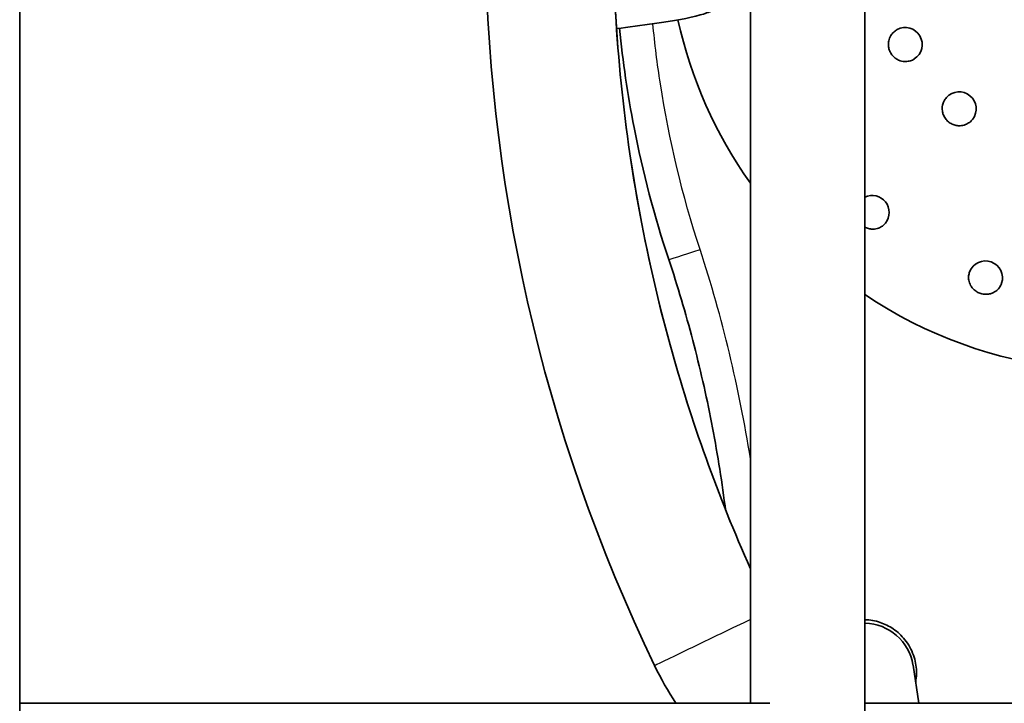
# Model space of a CAD drawing. Units: millimetres. Extents: x -3885 to 4115, y -1343 to 1707.
# Drawn here: x 159 to 390, y -1 to 159 of the extents above; entities that cross this region are included whole.
import ezdxf

# ---------------------------------------------------------------- set-up
doc = ezdxf.new("R2010")
doc.units = ezdxf.units.MM
doc.layers.add('Widoczne (ISO)', color=7, linetype='Continuous', lineweight=35)
doc.layers.add('Widoczne wąskie (ISO)', color=7, linetype='Continuous', lineweight=25)

msp = doc.modelspace()

# ---------------------------------------------------------------- linework, layer by layer
at = {"layer": 'Widoczne (ISO)'}
for p, q in [((159.03, 907.02), (159.03, -543.32)), ((357.66, -4.9), (357.66, 368.6)), ((330.76, -1.3), (330.76, 365)), ((370.35, -1.3), (368.98, 7.63)), ((335.31, -1.3), (159.03, -1.3)), ((414.74, -1.3), (357.66, -1.3))]:
    msp.add_line(p, q, dxfattribs=at)
for centre, start, end in [((367.13, 153.47), 302.3905, 118.3097), ((379.81, 138.36), 322.5698, 138.5001), ((359.36, 114.02), 321.5674, 115.2813), ((386, 98.64), 341.6252, 159.0314)]:
    msp.add_arc(centre, 4, start, end, dxfattribs=at)
for centre, major_axis, ratio, start_param, end_param in [((670.2, 181.85), (0, -401.75), 0.999998, 4.26361, 5.161168), ((416.27, 181.85), (0, 105), 0.999998, 1.787498, 2.189789), ((416.27, 181.85), (0, -105), 0.999998, 5.690883, 7.63465), ((357.29, 5.85), (11.69, 1.79), 0.987094, 0.011013, 1.390098), ((375.81, 40.09), (0, -75), 0.999998, 5.161168, 5.296915)]:
    msp.add_ellipse(centre, major_axis=major_axis, ratio=ratio, start_param=start_param, end_param=end_param, dxfattribs=at)
for points, knots in [([(330.76, 333.37), (323.15, 316.33), (316.83, 298.73), (305.95, 259.3), (301.97, 237.33), (297.98, 193.02), (297.98, 170.68), (301.97, 126.37), (305.95, 104.4), (316.83, 64.97), (323.15, 47.37), (330.76, 30.33)], [1.150989, 1.150989, 1.150989, 1.150989, 1.301529, 1.301529, 1.4810405, 1.4810405, 1.6605521, 1.6605521, 1.8400636, 1.8400636, 1.9906037, 1.9906037, 1.9906037, 1.9906037]), ([(321.29, 202.48), (321.95, 202.2), (322.61, 201.9), (324, 200.86), (324.54, 200.41), (325.49, 199.35), (325.85, 198.9), (326.7, 197.68), (327.19, 196.84), (328.1, 194.96), (328.52, 193.89), (329.39, 191.16), (329.78, 189.44), (330.45, 185.03), (330.57, 182.27), (330.31, 177.75), (330.08, 175.95), (329.39, 172.56), (328.93, 170.94), (327.95, 168.4), (327.48, 167.4), (326.66, 165.98), (326.33, 165.48), (325.51, 164.36), (325.03, 163.82), (324.16, 162.98), (323.78, 162.67), (322.88, 162.02), (322.42, 161.76), (320.92, 161.01), (320.01, 160.72), (316.28, 159.67), (312.8, 159.06), (305.15, 158.01), (302.06, 157.61), (299.29, 157.21)], [0, 0, 0, 0, 0.931608, 0.931608, 1.376757, 1.376757, 1.617963, 1.617963, 1.945901, 1.945901, 2.302305, 2.302305, 2.829682, 2.829682, 3.646849, 3.646849, 4.188933, 4.188933, 4.694086, 4.694086, 5.045078, 5.045078, 5.262098, 5.262098, 5.596864, 5.596864, 5.941707, 5.941707, 6.511441, 6.511441, 7.942689, 7.942689, 11.570154, 11.570154, 13.949605, 13.949605, 13.949605, 13.949605]), ([(311.57, 102.95), (308.19, 113.11), (305.46, 123.48), (301.91, 141.7), (300.77, 149.49), (300, 157.31)], [0, 0, 0, 0, 3.107998, 3.107998, 5.390979, 5.390979, 5.390979, 5.390979]), ([(369.28, 150.09), (369.27, 150.08), (369.26, 150.08), (368.99, 149.91), (368.64, 149.75), (368.02, 149.56), (367.62, 149.49), (366.86, 149.47), (366.37, 149.54), (365.71, 149.75), (365.4, 149.89), (364.88, 150.19), (364.59, 150.41), (364.09, 150.92), (363.88, 151.21), (363.55, 151.78), (363.4, 152.11), (363.22, 152.8), (363.17, 153.15), (363.17, 153.76), (363.2, 154.09), (363.35, 154.77), (363.54, 155.23), (363.93, 155.87), (364.19, 156.19), (364.67, 156.63), (364.96, 156.84), (365.24, 156.99)], [0.577465, 0.577465, 0.577465, 0.577465, 0.58008, 0.58008, 0.67553, 0.67553, 0.778787, 0.778787, 0.903649, 0.903649, 0.987616, 0.987616, 1.086468, 1.086468, 1.185321, 1.185321, 1.284174, 1.284174, 1.383026, 1.383026, 1.466994, 1.466994, 1.591855, 1.591855, 1.695112, 1.695112, 1.788253, 1.788253, 1.788253, 1.788253]), ([(382.98, 135.93), (382.98, 135.92), (382.97, 135.91), (382.77, 135.65), (382.5, 135.39), (381.98, 134.99), (381.62, 134.79), (380.92, 134.52), (380.43, 134.41), (379.74, 134.38), (379.41, 134.41), (378.81, 134.52), (378.47, 134.62), (377.82, 134.93), (377.52, 135.12), (377.01, 135.55), (376.77, 135.81), (376.36, 136.39), (376.19, 136.71), (375.98, 137.28), (375.9, 137.61), (375.81, 138.29), (375.82, 138.79), (375.97, 139.53), (376.11, 139.91), (376.4, 140.49), (376.61, 140.78), (376.81, 141.01)], [0.576206, 0.576206, 0.576206, 0.576206, 0.58008, 0.58008, 0.67553, 0.67553, 0.778787, 0.778787, 0.903649, 0.903649, 0.987616, 0.987616, 1.086468, 1.086468, 1.185321, 1.185321, 1.284174, 1.284174, 1.383026, 1.383026, 1.466994, 1.466994, 1.591855, 1.591855, 1.695112, 1.695112, 1.786925, 1.786925, 1.786925, 1.786925]), ([(362.5, 111.53), (362.49, 111.52), (362.49, 111.52), (362.3, 111.28), (362.03, 111.02), (361.52, 110.65), (361.17, 110.46), (360.48, 110.21), (360.01, 110.12), (359.33, 110.11), (359, 110.14), (358.42, 110.26), (358.08, 110.37), (357.73, 110.54), (357.69, 110.56), (357.66, 110.58)], [0.5831375, 0.5831375, 0.5831375, 0.5831375, 0.5851218, 0.5851218, 0.6803799, 0.6803799, 0.7831012, 0.7831012, 0.9069295, 0.9069295, 0.9900246, 0.9900246, 1.0876729, 1.0876729, 1.0989028, 1.0989028, 1.0989028, 1.0989028]), ([(324.89, 44.22), (324.85, 44.52), (324.82, 44.82), (323.94, 51.65), (322.88, 58.17), (320.36, 71.12), (318.89, 77.57), (315.53, 90.35), (313.65, 96.68), (311.57, 102.95)], [3.975124, 3.975124, 3.975124, 3.975124, 4.068349, 4.068349, 6.102524, 6.102524, 8.136699, 8.136699, 10.170874, 10.170874, 10.170874, 10.170874]), ([(389.79, 97.38), (389.79, 97.37), (389.79, 97.36), (389.69, 97.07), (389.53, 96.74), (389.17, 96.21), (388.91, 95.92), (388.35, 95.45), (387.93, 95.2), (387.3, 94.96), (386.98, 94.88), (386.39, 94.79), (386.04, 94.78), (385.34, 94.85), (384.99, 94.93), (384.38, 95.15), (384.06, 95.31), (383.48, 95.71), (383.22, 95.94), (382.82, 96.39), (382.63, 96.66), (382.31, 97.25), (382.14, 97.71), (382.02, 98.43), (382, 98.82), (382.07, 99.45), (382.16, 99.79), (382.26, 100.07)], [0.582719, 0.582719, 0.582719, 0.582719, 0.585122, 0.585122, 0.68038, 0.68038, 0.783101, 0.783101, 0.90693, 0.90693, 0.990025, 0.990025, 1.087673, 1.087673, 1.185321, 1.185321, 1.28297, 1.28297, 1.380618, 1.380618, 1.463713, 1.463713, 1.587541, 1.587541, 1.690263, 1.690263, 1.783163, 1.783163, 1.783163, 1.783163]), ([(361.26, 17.7), (362.34, 17.34), (363.37, 16.83), (365.36, 15.47), (366.28, 14.62), (367.93, 12.55), (368.6, 11.33), (369.5, 8.81), (369.74, 7.52), (369.8, 5.52), (369.76, 4.81), (369.64, 3.96), (369.62, 3.8), (369.59, 3.65)], [-7.917095, -7.917095, -7.917095, -7.917095, -7.573328, -7.573328, -7.196041, -7.196041, -6.779781, -6.779781, -6.38667, -6.38667, -6.172923, -6.172923, -6.125141, -6.125141, -6.125141, -6.125141])]:
    msp.add_open_spline(points, degree=3, knots=knots, dxfattribs=at)
msp.add_open_spline([(357.66, 18.35), (358.88, 18.31), (360.09, 18.09), (361.26, 17.7)], degree=3, dxfattribs=at)
at = {"layer": 'Widoczne wąskie (ISO)'}
for centre, major_axis, ratio, start_param, end_param in [((670.2, 181.85), (0, -371.75), 0.999998, 4.292428, 5.13235), ((670.22, 181.85), (0, -371.75), 0.999998, 4.292582, 5.132196), ((319.16, 105.48), (-7.59, -2.52), 0.011408, 0, 1.535824), ((321.75, 14.05), (-13.51, -6.51), 0.000775, 3.98263, 6.284795), ((357.29, 5.85), (-1.94, 11.82), 0.987047, 4.701396, 4.712409)]:
    msp.add_ellipse(centre, major_axis=major_axis, ratio=ratio, start_param=start_param, end_param=end_param, dxfattribs=at)
msp.add_open_spline([(318.92, 105.3), (314.75, 118.02), (311.63, 131.06), (308.87, 148.94), (308.28, 153.65), (307.83, 158.38)], degree=3, knots=[0, 0, 0, 0, 3.999195, 3.999195, 5.420859, 5.420859, 5.420859, 5.420859], dxfattribs=at)
msp.add_open_spline([(330.76, 56.13), (328.12, 72.83), (324.17, 89.31), (318.92, 105.3)], degree=3, dxfattribs=at)

doc.saveas('drawing.dxf')
